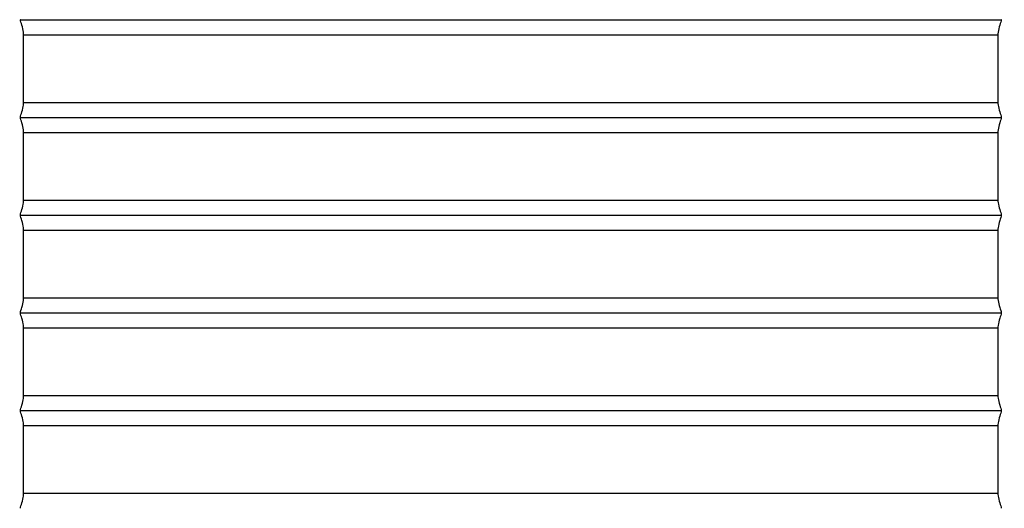
# Model space of a CAD drawing. Units: inches. Extents: x -1.1 to 74.2, y -1.1 to 45.3.
# Drawn here: x 29.3 to 39.4, y 12.5 to 17.5 of the extents above; entities that cross this region are included whole.
import ezdxf

# ---------------------------------------------------------------- set-up
doc = ezdxf.new("R2010")
doc.units = ezdxf.units.IN
doc.header["$LTSCALE"] = 3
doc.header["$MEASUREMENT"] = 0
doc.layers.add('Dimension (ANSI)', color=5, linetype='Continuous', lineweight=25)
doc.styles.add('Arial', font='arial.ttf')
doc.dimstyles.new('Dimensions', dxfattribs={"dimtxt": 0.089844, "dimasz": 0.125, "dimexe": 0.0625, "dimexo": 0.125, "dimgap": 0.09, "dimtad": 0, "dimtih": 1, "dimtoh": 1, "dimzin": 0, "dimdsep": 46, "dimlunit": 5, "dimtxsty": 'Arial', "dimcen": 0, "dimadec": 0, "dimazin": 0, "dimtfac": 1, "dimtofl": 0, "dimtmove": 0, "dimatfit": 3, "dimfxl": 1, "dimfrac": 2, "dimtolj": 1, "dimtzin": 0, "dimarcsym": 0})

# ---------------------------------------------------------------- blocks, each defined once
blk = doc.blocks.new('*D5')
at = {"layer": 'Defpoints', "color": 0, "transparency": 16777216}
for p in [(39.314, 22.478), (46.953, 22.478), (41.84, 7.48)]:
    blk.add_point(p, dxfattribs=at)
at = {"layer": 'Dimension (ANSI)', "color": 0, "lineweight": -2, "transparency": 16777216}
for p, q in [((39.814, 22.478), (47.203, 22.478)), ((46.953, 21.978), (46.953, 15.826)), ((46.953, 7.98), (46.953, 14.133)), ((42.34, 7.48), (47.203, 7.48))]:
    blk.add_line(p, q, dxfattribs=at)
at = {"layer": 'Dimension (ANSI)', "color": 0, "transparency": 16777216}
for points in [[(46.87, 21.978), (47.037, 21.978), (46.953, 22.478)], [(46.87, 7.98), (47.037, 7.98), (46.953, 7.48)]]:
    blk.add_solid(points, dxfattribs=at)
at = {"layer": 'Dimension (ANSI)', "color": 0, "transparency": 16777216, "insert": (46.953, 14.979), "char_height": 0.35938, "attachment_point": 5, "style": 'Arial'}
blk.add_mtext('\\A1;Overall Height\\P15"', dxfattribs=at)
blk = doc.blocks.new('*D8')
at = {"layer": 'Defpoints', "color": 0, "transparency": 16777216}
for p in [(39.343, 18.479), (43.851, 18.479), (41.84, 7.48)]:
    blk.add_point(p, dxfattribs=at)
at = {"layer": 'Dimension (ANSI)', "color": 0, "lineweight": -2, "transparency": 16777216}
for p, q in [((43.851, 17.979), (43.851, 13.823)), ((43.851, 7.98), (43.851, 12.137))]:
    blk.add_line(p, q, dxfattribs=at)
at = {"layer": 'Dimension (ANSI)', "color": 0, "transparency": 16777216}
for points in [[(43.768, 17.979), (43.935, 17.979), (43.851, 18.479)], [(43.768, 7.98), (43.935, 7.98), (43.851, 7.48)]]:
    blk.add_solid(points, dxfattribs=at)
at = {"layer": 'Dimension (ANSI)', "color": 0, "transparency": 16777216, "insert": (43.851, 12.98), "char_height": 0.35938, "attachment_point": 5, "style": 'Arial'}
blk.add_mtext('\\A1;Height of Collar\\P11"', dxfattribs=at)

msp = doc.modelspace()

# ---------------------------------------------------------------- linework, layer by layer
for p, q in [((29.356, 17.325), (39.324, 17.325)), ((29.356, 16.633), (39.324, 16.633)), ((29.356, 16.325), (39.324, 16.325)), ((29.356, 15.633), (39.324, 15.633)), ((29.356, 15.325), (39.324, 15.325)), ((29.356, 14.633), (39.324, 14.633)), ((29.356, 14.325), (39.324, 14.325)), ((29.356, 13.633), (39.324, 13.633)), ((29.356, 13.325), (39.324, 13.325)), ((29.356, 12.633), (39.324, 12.633))]:
    msp.add_line(p, q)
at = {"lineweight": -3}
for points in [[(29.323, 17.479), (29.323, 17.479), (34.34, 17.479), (39.358, 17.479), (39.358, 17.479)], [(29.323, 16.479), (29.323, 16.479), (34.34, 16.479), (39.358, 16.479), (39.358, 16.479)], [(29.323, 15.479), (29.323, 15.479), (34.34, 15.479), (39.358, 15.479), (39.358, 15.479)], [(29.323, 14.479), (29.323, 14.479), (34.34, 14.479), (39.358, 14.479), (39.358, 14.479)], [(29.323, 13.479), (29.323, 13.479), (34.34, 13.479), (39.358, 13.479), (39.358, 13.479)]]:
    msp.add_rational_spline(points, [1, 0.707106781187, 1, 0.707106781187, 1], degree=2, knots=[-3.141593, -3.141593, -3.141593, -1.570796, -1.570796, 0, 0, 0], dxfattribs=at)
for points, knots in [([(29.323, 16.479), (29.323, 16.496), (29.331, 16.512), (29.338, 16.535), (29.345, 16.558), (29.351, 16.588), (29.354, 16.604), (29.356, 16.621), (29.356, 16.626), (29.356, 16.633), (29.356, 16.64), (29.356, 16.649), (29.356, 16.979), (29.356, 17.314), (29.356, 17.319), (29.356, 17.324), (29.356, 17.33), (29.356, 17.335), (29.354, 17.352), (29.351, 17.37), (29.345, 17.4), (29.338, 17.423), (29.331, 17.446), (29.323, 17.463), (29.323, 17.479)], [9.126678, 9.126678, 9.126678, 9.126678, 9.185594, 9.185594, 9.185594, 9.256699, 9.256699, 9.256699, 9.285362, 9.285362, 9.285362, 9.631289, 9.631289, 9.631289, 9.976879, 9.976879, 9.976879, 10.005074, 10.005074, 10.005074, 10.077889, 10.077889, 10.077889, 10.136135, 10.136135, 10.136135, 10.136135]), ([(39.358, 17.479), (39.358, 17.463), (39.35, 17.446), (39.343, 17.423), (39.336, 17.4), (39.33, 17.37), (39.327, 17.352), (39.324, 17.335), (39.324, 17.33), (39.324, 17.324), (39.324, 17.319), (39.324, 17.314), (39.324, 16.979), (39.324, 16.649), (39.324, 16.64), (39.324, 16.633), (39.324, 16.626), (39.324, 16.621), (39.327, 16.604), (39.33, 16.588), (39.336, 16.558), (39.343, 16.535), (39.35, 16.512), (39.358, 16.496), (39.358, 16.479)], [1.083812, 1.083812, 1.083812, 1.083812, 1.142058, 1.142058, 1.142058, 1.214873, 1.214873, 1.214873, 1.243068, 1.243068, 1.243068, 1.588658, 1.588658, 1.588658, 1.934585, 1.934585, 1.934585, 1.963248, 1.963248, 1.963248, 2.034353, 2.034353, 2.034353, 2.093269, 2.093269, 2.093269, 2.093269]), ([(29.323, 15.479), (29.323, 15.496), (29.331, 15.512), (29.338, 15.535), (29.345, 15.558), (29.351, 15.588), (29.354, 15.604), (29.356, 15.621), (29.356, 15.626), (29.356, 15.633), (29.356, 15.64), (29.356, 15.649), (29.356, 15.979), (29.356, 16.314), (29.356, 16.319), (29.356, 16.324), (29.356, 16.33), (29.356, 16.335), (29.354, 16.352), (29.351, 16.37), (29.345, 16.4), (29.338, 16.423), (29.331, 16.446), (29.323, 16.463), (29.323, 16.479)], [8.116886, 8.116886, 8.116886, 8.116886, 8.175802, 8.175802, 8.175802, 8.246907, 8.246907, 8.246907, 8.27557, 8.27557, 8.27557, 8.621497, 8.621497, 8.621497, 8.967087, 8.967087, 8.967087, 8.995282, 8.995282, 8.995282, 9.068097, 9.068097, 9.068097, 9.126343, 9.126343, 9.126343, 9.126343]), ([(39.358, 16.479), (39.358, 16.463), (39.35, 16.446), (39.343, 16.423), (39.336, 16.4), (39.33, 16.37), (39.327, 16.352), (39.324, 16.335), (39.324, 16.33), (39.324, 16.324), (39.324, 16.319), (39.324, 16.314), (39.324, 15.979), (39.324, 15.649), (39.324, 15.64), (39.324, 15.633), (39.324, 15.626), (39.324, 15.621), (39.327, 15.604), (39.33, 15.588), (39.336, 15.558), (39.343, 15.535), (39.35, 15.512), (39.358, 15.496), (39.358, 15.479)], [2.093603, 2.093603, 2.093603, 2.093603, 2.15185, 2.15185, 2.15185, 2.224665, 2.224665, 2.224665, 2.25286, 2.25286, 2.25286, 2.59845, 2.59845, 2.59845, 2.944376, 2.944376, 2.944376, 2.973039, 2.973039, 2.973039, 3.044144, 3.044144, 3.044144, 3.103061, 3.103061, 3.103061, 3.103061]), ([(29.323, 14.479), (29.323, 14.496), (29.331, 14.512), (29.338, 14.535), (29.345, 14.558), (29.351, 14.588), (29.354, 14.604), (29.356, 14.621), (29.356, 14.626), (29.356, 14.633), (29.356, 14.64), (29.356, 14.649), (29.356, 14.979), (29.356, 15.314), (29.356, 15.319), (29.356, 15.324), (29.356, 15.33), (29.356, 15.335), (29.354, 15.352), (29.351, 15.37), (29.345, 15.4), (29.338, 15.423), (29.331, 15.446), (29.323, 15.463), (29.323, 15.479)], [7.107094, 7.107094, 7.107094, 7.107094, 7.166011, 7.166011, 7.166011, 7.237116, 7.237116, 7.237116, 7.265779, 7.265779, 7.265779, 7.611705, 7.611705, 7.611705, 7.957295, 7.957295, 7.957295, 7.98549, 7.98549, 7.98549, 8.058305, 8.058305, 8.058305, 8.116552, 8.116552, 8.116552, 8.116552]), ([(39.358, 15.479), (39.358, 15.463), (39.35, 15.446), (39.343, 15.423), (39.336, 15.4), (39.33, 15.37), (39.327, 15.352), (39.324, 15.335), (39.324, 15.33), (39.324, 15.324), (39.324, 15.319), (39.324, 15.314), (39.324, 14.979), (39.324, 14.649), (39.324, 14.64), (39.324, 14.633), (39.324, 14.626), (39.324, 14.621), (39.327, 14.604), (39.33, 14.588), (39.336, 14.558), (39.343, 14.535), (39.35, 14.512), (39.358, 14.496), (39.358, 14.479)], [3.103395, 3.103395, 3.103395, 3.103395, 3.161641, 3.161641, 3.161641, 3.234457, 3.234457, 3.234457, 3.262651, 3.262651, 3.262651, 3.608241, 3.608241, 3.608241, 3.954168, 3.954168, 3.954168, 3.982831, 3.982831, 3.982831, 4.053936, 4.053936, 4.053936, 4.112853, 4.112853, 4.112853, 4.112853]), ([(29.323, 13.479), (29.323, 13.496), (29.331, 13.512), (29.338, 13.535), (29.345, 13.558), (29.351, 13.588), (29.354, 13.604), (29.356, 13.621), (29.356, 13.626), (29.356, 13.633), (29.356, 13.64), (29.356, 13.649), (29.356, 13.979), (29.356, 14.314), (29.356, 14.319), (29.356, 14.324), (29.356, 14.33), (29.356, 14.335), (29.354, 14.352), (29.351, 14.37), (29.345, 14.4), (29.338, 14.423), (29.331, 14.446), (29.323, 14.463), (29.323, 14.479)], [6.097302, 6.097302, 6.097302, 6.097302, 6.156219, 6.156219, 6.156219, 6.227324, 6.227324, 6.227324, 6.255987, 6.255987, 6.255987, 6.601914, 6.601914, 6.601914, 6.947504, 6.947504, 6.947504, 6.975698, 6.975698, 6.975698, 7.048514, 7.048514, 7.048514, 7.10676, 7.10676, 7.10676, 7.10676]), ([(39.358, 14.479), (39.358, 14.463), (39.35, 14.446), (39.343, 14.423), (39.336, 14.4), (39.33, 14.37), (39.327, 14.352), (39.324, 14.335), (39.324, 14.33), (39.324, 14.324), (39.324, 14.319), (39.324, 14.314), (39.324, 13.979), (39.324, 13.649), (39.324, 13.64), (39.324, 13.633), (39.324, 13.626), (39.324, 13.621), (39.327, 13.604), (39.33, 13.588), (39.336, 13.558), (39.343, 13.535), (39.35, 13.512), (39.358, 13.496), (39.358, 13.479)], [4.113187, 4.113187, 4.113187, 4.113187, 4.171433, 4.171433, 4.171433, 4.244248, 4.244248, 4.244248, 4.272443, 4.272443, 4.272443, 4.618033, 4.618033, 4.618033, 4.96396, 4.96396, 4.96396, 4.992623, 4.992623, 4.992623, 5.063728, 5.063728, 5.063728, 5.122645, 5.122645, 5.122645, 5.122645]), ([(29.323, 12.479), (29.323, 12.496), (29.331, 12.512), (29.338, 12.535), (29.345, 12.558), (29.351, 12.588), (29.354, 12.604), (29.356, 12.621), (29.356, 12.626), (29.356, 12.633), (29.356, 12.64), (29.356, 12.649), (29.356, 12.979), (29.356, 13.314), (29.356, 13.319), (29.356, 13.324), (29.356, 13.33), (29.356, 13.335), (29.354, 13.352), (29.351, 13.37), (29.345, 13.4), (29.338, 13.423), (29.331, 13.446), (29.323, 13.463), (29.323, 13.479)], [5.08751, 5.08751, 5.08751, 5.08751, 5.146427, 5.146427, 5.146427, 5.217532, 5.217532, 5.217532, 5.246195, 5.246195, 5.246195, 5.592122, 5.592122, 5.592122, 5.937712, 5.937712, 5.937712, 5.965907, 5.965907, 5.965907, 6.038722, 6.038722, 6.038722, 6.096968, 6.096968, 6.096968, 6.096968]), ([(39.358, 13.479), (39.358, 13.463), (39.35, 13.446), (39.343, 13.423), (39.336, 13.4), (39.33, 13.37), (39.327, 13.352), (39.324, 13.335), (39.324, 13.33), (39.324, 13.324), (39.324, 13.319), (39.324, 13.314), (39.324, 12.979), (39.324, 12.649), (39.324, 12.64), (39.324, 12.633), (39.324, 12.626), (39.324, 12.621), (39.327, 12.604), (39.33, 12.588), (39.336, 12.558), (39.343, 12.535), (39.35, 12.512), (39.358, 12.496), (39.358, 12.479)], [5.122979, 5.122979, 5.122979, 5.122979, 5.181225, 5.181225, 5.181225, 5.25404, 5.25404, 5.25404, 5.282235, 5.282235, 5.282235, 5.627825, 5.627825, 5.627825, 5.973752, 5.973752, 5.973752, 6.002415, 6.002415, 6.002415, 6.07352, 6.07352, 6.07352, 6.132436, 6.132436, 6.132436, 6.132436])]:
    msp.add_open_spline(points, degree=3, knots=knots, dxfattribs=at)

# ---------------------------------------------------------------- dimensions: what is measured, and where the dimension line sits
at = {"layer": 'Dimension (ANSI)'}
for base, p2, text, override, picture, middle in [((46.953, 22.478), (39.314, 22.478), 'Overall Height\\P<>', {"dimpost": '"'}, '*D5', (46.953, 14.979)), ((43.851, 18.479), (39.343, 18.479), 'Height of Collar\\P<>', {"dimpost": '"', "dimse1": 1, "dimse2": 1}, '*D8', (43.851, 12.98))]:
    dim = msp.add_linear_dim(base=base, p1=(41.84, 7.48), p2=p2, angle=90, text=text, dimstyle='Dimensions', override=override, dxfattribs=at)
    dim.commit()
    dim.dimension.update_dxf_attribs({"geometry": picture, "text_midpoint": middle})

doc.saveas('drawing.dxf')
